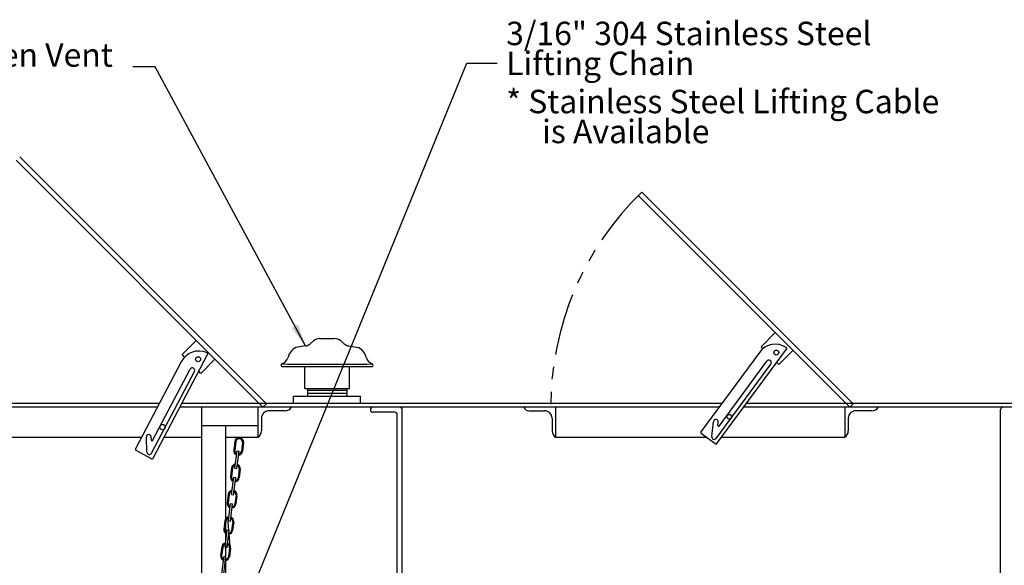
# Model space of a CAD drawing. Extents: x 254 to 550, y 144 to 528.
# Drawn here: x 378 to 476, y 318 to 372 of the extents above; entities that cross this region are included whole.
import ezdxf
from ezdxf.enums import TextEntityAlignment as Align

# ---------------------------------------------------------------- set-up
doc = ezdxf.new("R2010")
doc.units = 0
doc.header["$LTSCALE"] = 5
doc.header["$MEASUREMENT"] = 0
doc.linetypes.add('CENTER', pattern=[2, 1.25, -0.25, 0.25, -0.25])
doc.linetypes.add('PHANTOM', pattern=[2.5, 1.25, -0.25, 0.25, -0.25, 0.25, -0.25])
for name, color, linetype in [('CENTER', 3, 'CENTER'), ('DIM', 6, 'CONTINUOUS'), ('OBJECT', 2, 'CONTINUOUS')]:
    doc.layers.add(name, color=color, linetype=linetype)
doc.styles.add('ROMAND', font='romand', dxfattribs={"height": 2.35})
doc.dimstyles.get("Standard").update_dxf_attribs({"dimtxt": 0.18, "dimasz": 0.18, "dimexe": 0.18, "dimexo": 0.0625, "dimgap": 0.09, "dimtad": 0, "dimtih": 1, "dimtoh": 1, "dimdec": 4, "dimzin": 0, "dimtxsty": 'STANDARD', "dimcen": 0.09, "dimazin": 3, "dimtfac": 1, "dimtdec": 4, "dimtofl": 0, "dimtmove": 0, "dimatfit": 3, "dimtolj": 1, "dimtzin": 0})

msp = doc.modelspace()

# ---------------------------------------------------------------- linework, layer by layer
at = {"layer": 'CENTER', "color": 2, "linetype": 'CONTINUOUS'}
for p, q in [((399.29144, 327.35134), (399.50671, 329.08805)), ((399.48992, 327.32673), (399.70519, 329.06344)), ((398.96497, 324.71752), (399.18024, 326.45423)), ((399.16345, 324.69292), (399.37872, 326.42963)), ((398.63685, 322.07037), (398.85212, 323.80708)), ((398.83533, 322.04577), (399.0506, 323.78248)), ((398.31039, 319.43656), (398.52565, 321.17327)), ((398.50887, 319.41195), (398.72414, 321.14866)), ((397.98392, 316.80274), (398.19919, 318.53945)), ((398.1824, 316.77814), (398.39767, 318.51485))]:
    msp.add_line(p, q, dxfattribs=at)
at = {"layer": 'DIM'}
msp.add_line((391.29777, 367.57924), (389.04777, 367.57924), dxfattribs=at)
at = {"layer": 'OBJECT', "color": 2, "linetype": 'CONTINUOUS'}
for p, q in [((402.4536, 333.80891), (377.70742, 358.55509)), ((402.10009, 333.45533), (377.35134, 358.20406)), ((460.95422, 333.45533), (439.74101, 354.66852)), ((461.30774, 333.80891), (440.09751, 355.01913)), ((394.24479, 338.48219), (393.99494, 338.73204)), ((452.25301, 339.32811), (452.0624, 339.51872)), ((453.84153, 337.73959), (453.63443, 337.94669)), ((395.87349, 336.85349), (395.66688, 337.0601)), ((402.4536, 333.80891), (402.10009, 333.45533)), ((461.30774, 333.80891), (460.95422, 333.45533)), ((395.98972, 212.39903), (395.98972, 333.45533)), ((401.60009, 333.45533), (401.60009, 330.45533)), ((404.3246, 333.10535), (402.70008, 333.10535)), ((428.76622, 333.10535), (430.35423, 333.10535)), ((431.45422, 333.45533), (431.45422, 330.45533)), ((460.45422, 333.45533), (460.45422, 330.45533)), ((463.17874, 333.10535), (461.55421, 333.10535)), ((431.10422, 332.35535), (431.10422, 331.08979)), ((460.80423, 332.35535), (460.80423, 331.08979)), ((401.60009, 331.59327), (395.98972, 331.59327)), ((398.36472, 212.39903), (398.36472, 331.59327)), ((367.60009, 330.45533), (389.94484, 330.45533)), ((392.20318, 330.45533), (395.98972, 330.45533)), ((398.36472, 330.45533), (401.60009, 330.45533)), ((431.45422, 330.45533), (446.56291, 330.45533)), ((448.10801, 330.45533), (460.45422, 330.45533)), ((398.67724, 321.15448), (398.57354, 322.33972)), ((398.70583, 320.82766), (398.69694, 320.92926)), ((398.81556, 319.57349), (398.71462, 320.72716))]:
    msp.add_line(p, q, dxfattribs=at)
at = {"layer": 'OBJECT'}
for p, q in [((452.0624, 339.51872), (453.47661, 340.93294)), ((393.99494, 338.73204), (395.40916, 340.14625)), ((407.1806, 340.09988), (406.8449, 339.81773)), ((407.82401, 340.33436), (409.25843, 340.33436)), ((409.90185, 340.09988), (410.23754, 339.81773)), ((391.09848, 328.34884), (396.55364, 338.75104)), ((406.36353, 339.59646), (405.39592, 339.43756)), ((410.71891, 339.59646), (411.68653, 339.43756)), ((451.89053, 338.95174), (446.02824, 331.00509)), ((447.63769, 329.81779), (454.61059, 339.26994)), ((453.84153, 337.73959), (455.25575, 339.1538)), ((393.91355, 338.02308), (389.32727, 329.27771)), ((395.87349, 336.85349), (397.28771, 338.2677)), ((447.55854, 330.34218), (453.04979, 337.78587)), ((447.84853, 331.57753), (452.64743, 338.0827)), ((390.94054, 328.8551), (395.23656, 337.04698)), ((391.03939, 330.12018), (394.79375, 337.27919)), ((404.00521, 337.53613), (413.07723, 337.53613)), ((406.29122, 335.33436), (406.29122, 337.53613)), ((410.79122, 335.33436), (410.79122, 337.53613)), ((406.29122, 335.33436), (410.79122, 335.33436)), ((406.55952, 335.33436), (406.55952, 334.58033)), ((406.55952, 335.15348), (410.52293, 335.15348)), ((406.55952, 334.88325), (410.52293, 334.88325)), ((410.52293, 335.33436), (410.52293, 334.58033)), ((391.71477, 333.83033), (353.07922, 333.83033)), ((448.11244, 333.83033), (393.97311, 333.83033)), ((405.18279, 334.58033), (411.89966, 334.58033)), ((405.18279, 333.83033), (405.18279, 334.58033)), ((411.89966, 333.83033), (411.89966, 334.58033)), ((479.07922, 333.83033), (450.59776, 333.83033)), ((391.51811, 333.45533), (353.07922, 333.45533)), ((447.8358, 333.45533), (393.77645, 333.45533)), ((416.07922, 261.95533), (416.07922, 333.20533)), ((479.07922, 333.45533), (450.32112, 333.45533)), ((476.07922, 261.95533), (476.07922, 333.20533)), ((401.95009, 332.35535), (401.95009, 331.08979)), ((415.57922, 261.45533), (415.57922, 332.70533)), ((447.10892, 330.51853), (447.27612, 332.00531)), ((447.73612, 331.62161), (447.77299, 331.94944)), ((447.46289, 329.79141), (446.05463, 330.83029)), ((390.46935, 328.96106), (390.40861, 330.45599)), ((390.92159, 330.14667), (390.9082, 330.47628)), ((399.27647, 330.01886), (399.16798, 329.14357)), ((399.37571, 330.00656), (399.26722, 329.13127)), ((400.05648, 329.92217), (399.94799, 329.04688)), ((400.15572, 329.90987), (400.04723, 329.03458)), ((390.92973, 328.29619), (389.37991, 329.10895)), ((399.50671, 329.08805), (399.70519, 329.06344)), ((399.50671, 329.08805), (399.70519, 329.06344)), ((398.94835, 327.37171), (398.83986, 326.49642)), ((399.04759, 327.35941), (398.9391, 326.48412)), ((399.29144, 327.35134), (399.48992, 327.32673)), ((399.72836, 327.27503), (399.61987, 326.39974)), ((399.8276, 327.26273), (399.71911, 326.38744)), ((399.18024, 326.45423), (399.37872, 326.42963)), ((398.62188, 324.73789), (398.51339, 323.8626)), ((398.72112, 324.72559), (398.61263, 323.8503)), ((398.96497, 324.71752), (399.16345, 324.69292)), ((399.4019, 324.64121), (399.2934, 323.76592)), ((399.50114, 324.62891), (399.39264, 323.75362)), ((398.85212, 323.80708), (399.0506, 323.78248)), ((398.29376, 322.09075), (398.18527, 321.21546)), ((398.393, 322.07845), (398.28451, 321.20316)), ((398.63685, 322.07037), (398.83533, 322.04577)), ((399.07378, 321.99406), (398.96528, 321.11877)), ((399.17302, 321.98176), (399.06452, 321.10647)), ((398.52565, 321.17327), (398.72414, 321.14866)), ((397.9673, 319.45693), (397.8588, 318.58164)), ((398.06654, 319.44463), (397.95804, 318.56934)), ((398.31039, 319.43656), (398.50887, 319.41195)), ((398.74731, 319.36025), (398.63881, 318.48496)), ((398.84655, 319.34795), (398.73805, 318.47265)), ((398.12888, 318.11789), (398.13635, 318.03252)), ((398.19919, 318.53945), (398.39767, 318.51485))]:
    msp.add_line(p, q, dxfattribs=at)
at = {"layer": 'OBJECT', "color": 2}
msp.add_line((415.32922, 332.95533), (413.13595, 332.95533), dxfattribs=at)
at = {"layer": 'OBJECT'}
for centre, radius in [((453.59046, 338.9399), 0.25), ((395.59553, 338.26977), 0.25), ((448.8809, 332.50277), 0.232), ((392.02707, 331.46712), 0.26897)]:
    msp.add_circle(centre, radius, dxfattribs=at)
at = {"layer": 'OBJECT', "linetype": 'PHANTOM'}
msp.add_arc((460.95422, 333.45533), 30, 134.0450457, 180, dxfattribs=at)
at = {"layer": 'OBJECT'}
for centre, radius, start, end in [((406.20148, 340.58324), 1, 279.3257978, 310.0470269), ((407.82401, 339.33436), 1, 90, 130.0470269), ((409.25843, 339.33436), 1, 49.9529731, 90), ((410.88096, 340.58324), 1, 229.9529731, 260.6742022), ((453.49998, 337.76444), 2, 57.4061373, 143.5835836), ((395.68477, 337.09422), 2, 66.1489634, 152.3264096), ((396.44294, 338.80909), 0.125, 332.3264096, 66.1489634), ((406.07292, 338.09926), 1.4998, 116.8334539, 167.6855093), ((411.00952, 338.09926), 1.4998, 12.3144907, 63.1665461), ((454.51, 339.34414), 0.125, 323.5835836, 57.4061373), ((404.063, 337.66449), 0.14077, 114.2393138, 245.7606862), ((403.6573, 338.73037), 1, 290.3595082, 341.8659063), ((408.54122, 1027.92904), 690.1511, 269.62342151, 270.37657849), ((413.42514, 338.73037), 1, 198.1340937, 249.6404918), ((413.01944, 337.66449), 0.14077, 294.2393138, 65.7606862), ((452.84861, 337.93429), 0.25, 323.5835836, 143.5835836), ((395.01515, 337.16308), 0.25, 332.3264096, 152.3264096), ((413.13595, 333.20533), 0.25, 90, 270), ((447.52456, 331.97737), 0.25, 353.5835836, 173.5835836), ((446.12883, 330.93088), 0.125, 143.5835836, 233.5835836), ((447.79823, 331.61463), 0.0625, 173.5835836, 323.5835836), ((390.65841, 330.46613), 0.25, 2.3264096, 182.3264096), ((390.98404, 330.1492), 0.0625, 182.3264096, 332.3264096), ((399.7161, 329.96437), 0.44299, 352.9340884, 172.9340884), ((399.7161, 329.96437), 0.34299, 352.9340884, 172.9340884), ((447.35736, 330.49059), 0.25, 173.5835836, 323.5835836), ((447.5371, 329.892), 0.125, 233.5835836, 323.5835836), ((389.43797, 329.21965), 0.125, 152.3264096, 242.3264096), ((390.71914, 328.97121), 0.25, 182.3264096, 332.3264096), ((399.6076, 329.08907), 0.44299, 172.9340884, 249.8877794), ((399.6076, 329.08907), 0.34299, 172.9340884, 245.9831144), ((399.6076, 329.08907), 0.44299, 275.9803974, 352.9340884), ((399.6076, 329.08907), 0.34299, 279.8850624, 352.9340884), ((390.98778, 328.40689), 0.125, 242.3264096, 332.3264096), ((399.38798, 327.31722), 0.44299, 95.9803974, 172.9340884), ((399.38798, 327.31722), 0.34299, 99.8850624, 172.9340884), ((399.38798, 327.31722), 0.34299, 352.9340884, 65.9831144), ((399.38798, 327.31722), 0.44299, 352.9340884, 69.8877794), ((399.27948, 326.44193), 0.44299, 172.9340884, 249.8877794), ((399.27948, 326.44193), 0.34299, 172.9340884, 245.9831144), ((399.27948, 326.44193), 0.44299, 275.9803974, 352.9340884), ((399.27948, 326.44193), 0.34299, 279.8850624, 352.9340884), ((399.06151, 324.6834), 0.44299, 95.9803974, 172.9340884), ((399.06151, 324.6834), 0.34299, 99.8850624, 172.9340884), ((399.06151, 324.6834), 0.34299, 352.9340884, 65.9831144), ((399.06151, 324.6834), 0.44299, 352.9340884, 69.8877794), ((398.95302, 323.80811), 0.44299, 172.9340884, 249.8877794), ((398.95302, 323.80811), 0.34299, 172.9340884, 245.9831144), ((398.95302, 323.80811), 0.44299, 275.9803974, 352.9340884), ((398.95302, 323.80811), 0.34299, 279.8850624, 352.9340884), ((398.73339, 322.03625), 0.44299, 95.9803974, 172.9340884), ((398.73339, 322.03625), 0.34299, 99.8850624, 172.9340884), ((398.73339, 322.03625), 0.34299, 352.9340884, 65.9831144), ((398.73339, 322.03625), 0.44299, 352.9340884, 69.8877794), ((398.6249, 321.16096), 0.44299, 172.9340884, 249.8877794), ((398.6249, 321.16096), 0.34299, 172.9340884, 245.9831144), ((398.6249, 321.16096), 0.44299, 275.9803974, 352.9340884), ((398.6249, 321.16096), 0.34299, 279.8850624, 352.9340884), ((398.40692, 319.40244), 0.44299, 95.9803974, 172.9340884), ((398.40692, 319.40244), 0.34299, 99.8850624, 172.9340884), ((398.40692, 319.40244), 0.34299, 352.9340884, 65.9831144), ((398.40692, 319.40244), 0.44299, 352.9340884, 69.8877794), ((398.29843, 318.52715), 0.44299, 172.9340884, 249.8877794), ((398.29843, 318.52715), 0.34299, 172.9340884, 245.9831144), ((398.29843, 318.52715), 0.44299, 275.9803974, 352.9340884), ((398.29843, 318.52715), 0.34299, 279.8850624, 352.9340884)]:
    msp.add_arc(centre, radius, start, end, dxfattribs=at)
at = {"layer": 'OBJECT', "color": 2, "linetype": 'CONTINUOUS'}
for centre, radius, start, end in [((402.70018, 332.35526), 0.75009, 90.0079814, 179.9931843), ((404.32093, 333.85518), 0.74983, 269.9916587, 327.7739272), ((428.76618, 333.60533), 0.49998, 197.4588355, 270.0048887), ((430.35413, 332.35526), 0.75009, 0.0068157, 89.9920186), ((461.55432, 332.35526), 0.75009, 90.0079814, 179.9931843), ((463.17507, 333.85518), 0.74983, 269.9916587, 327.7739272), ((401.20004, 331.08979), 0.75005, 302.2324493, 0.0000701), ((431.85427, 331.08979), 0.75005, 179.9999299, 237.7675507), ((460.05418, 331.08979), 0.75005, 302.2324493, 0.0000701)]:
    msp.add_arc(centre, radius, start, end, dxfattribs=at)
at = {"layer": 'OBJECT', "color": 2}
for centre, start, end in [((415.32922, 332.70533), 0, 90), ((415.82922, 333.20533), 0, 90), ((476.32922, 333.20533), 90, 180)]:
    msp.add_arc(centre, 0.25, start, end, dxfattribs=at)

# ---------------------------------------------------------------- texts
at = {"layer": 'DIM', "style": 'ROMAND'}
for s, p in [('3/16" 304 Stainless Steel', (426.49429, 369.73826)), ('Lifting Chain', (426.49429, 366.73826)), ('* Stainless Steel Lifting Cable', (426.49429, 362.91679)), ('is Available', (430.09518, 359.91679))]:
    msp.add_text(s, height=2.35, dxfattribs=at).set_placement(p)
msp.add_text('Green Vent', height=2.35, dxfattribs=at).set_placement((387.04777, 367.57924), align=Align.RIGHT)

# ---------------------------------------------------------------- leaders
at = {"layer": 'DIM'}
for points, override in [([(406.36353, 339.59646), (391.29777, 367.57924)], {"dimtxt": 2.35, "dimasz": 2.25, "dimexe": 2, "dimgap": 2.35}), ([(397.15666, 305.71456), (422.54075, 367.926), (425.58341, 367.926)], {"dimasz": 2.25, "dimexe": 2, "dimgap": 2, "dimtxsty": 'ROMAND'})]:
    msp.add_leader(points, dimstyle='STANDARD', override=override, dxfattribs=at)

doc.saveas('drawing.dxf')
